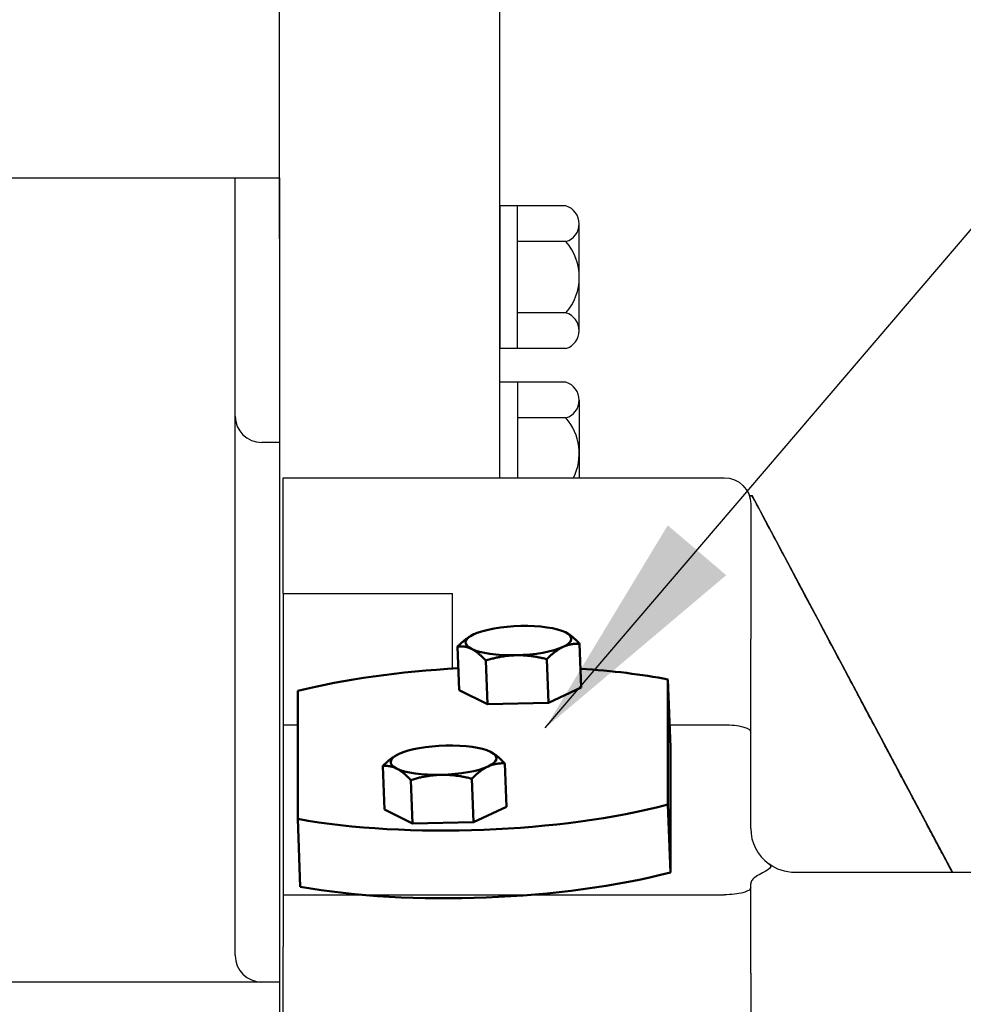
# Model space of a CAD drawing. Units: millimetres. Extents: x 0 to 24376, y -5383 to 3436.
# Drawn here: x 2157 to 2264, y 1773 to 1884 of the extents above; entities that cross this region are included whole.
import ezdxf

# ---------------------------------------------------------------- set-up
doc = ezdxf.new("R2010")
doc.units = ezdxf.units.MM
doc.header["$LTSCALE"] = 10
doc.linetypes.add('연속', pattern=[0])
doc.layers.add('DIM', color=6, linetype='Continuous')
doc.layers.add('외형선(ISO)', color=7, linetype='연속', lineweight=50)
doc.styles.get("Standard").update_dxf_attribs({"font": 'arial.ttf'})
doc.dimstyles.new('AA', dxfattribs={"dimtxt": 6, "dimasz": 6, "dimexe": 4, "dimexo": 0.7, "dimgap": 3, "dimtad": 1, "dimtoh": 1, "dimdec": 3, "dimdsep": 46, "dimtxsty": 'Standard', "dimcen": 0.09, "dimclrd": 2, "dimclre": 2, "dimclrt": 6, "dimadec": 0, "dimazin": 0, "dimtfac": 1, "dimtdec": 3, "dimtmove": 0, "dimatfit": 3, "dimfxl": 0, "dimtolj": 1, "dimarcsym": 0})

# ---------------------------------------------------------------- blocks, each defined once
blk = doc.blocks.new('A$C67485254')
for p, q in [((0, 186), (346.8, 186)), ((341.8, 97.8), (341.8, 186)), ((346.8, 186), (346.8, -646.21)), ((346.8, 156), (344.8, 156)), ((346.8, 94.8), (0, 94.8)), ((346.8, 94.8), (344.8, 94.8))]:
    blk.add_line(p, q)
for centre in [(344.8, 159), (344.8, 97.8)]:
    blk.add_arc(centre, 3, 180, 270)
blk = doc.blocks.new('A$C78384916')
at = {"ltscale": 1.31579}
for p, q in [((0, 138.87), (0, 152)), ((0, 152), (50, 152)), ((52.83, 150), (53.17, 150)), ((53.17, 149.92), (52.86, 149.92)), ((53.17, 150), (53.17, 149.92)), ((75.91, 107.23), (53.17, 150)), ((53, 149), (53, 133.69)), ((0, 138.87), (0, 123.99)), ((0, 138.87), (19.2, 138.87)), ((19.2, 130.35), (19.2, 138.87)), ((53, 124.57), (53, 133.69)), ((0, 123.99), (0, 104.7)), ((0, 123.99), (1.64, 123.99)), ((43.61, 123.99), (50, 123.99)), ((53, 123.16), (53, 124.57)), ((53, 112.23), (53, 123.16)), ((92, 107.23), (58, 107.23)), ((53, 105.52), (53, 105.96)), ((53, 95.82), (53, 105.52)), ((0, 104.7), (0, 98.82)), ((0, 104.7), (50, 104.7)), ((0, 89.52), (0, 98.82)), ((53, 95.82), (53, 84.15))]:
    blk.add_line(p, q, dxfattribs=at)
at = {"ltscale": 1.31579, "extrusion": (0, 0, -1)}
for centre, radius, start, end in [((-50, 149), 3, 90, 180), ((-58, 112.23), 5, 270, 306.262)]:
    blk.add_arc(centre, radius, start, end, dxfattribs=at)
at = {"ltscale": 1.31579}
blk.add_arc((58, 112.23), 5, 180, 233.738, dxfattribs=at)
blk.add_rational_spline([(75.85, 107.23), (66.39, 125.04), (53.17, 149.92)], [1.01844760441, 1.02350413223, 1.00028566601], degree=2, dxfattribs=at)
for points, knots in [([(50, 123.99), (50.37, 123.99), (50.81, 123.96), (51.49, 123.89), (51.86, 123.82), (52.38, 123.67), (52.63, 123.57), (52.91, 123.38), (53, 123.26), (53, 123.16)], [0.8891418, 0.8891418, 0.8891418, 0.8891418, 1.000134, 1.000134, 1.1112843, 1.1112843, 1.2225397, 1.2225397, 1.3338034, 1.3338034, 1.3338034, 1.3338034]), ([(55.04, 108.2), (55.18, 108.1), (55.26, 108), (55.26, 107.65), (54.73, 107.4), (54.08, 107.06), (53.8, 106.9), (53.43, 106.64), (53.27, 106.51), (53.05, 106.23), (53, 106.09), (53, 105.96)], [2.8481148, 2.8481148, 2.8481148, 2.8481148, 2.9566689, 2.9566689, 3.222885, 3.222885, 3.3816496, 3.3816496, 3.5222374, 3.5222374, 3.6628253, 3.6628253, 3.6628253, 3.6628253]), ([(53, 105.52), (53, 105.42), (52.91, 105.3), (52.63, 105.11), (52.38, 105.01), (51.86, 104.87), (51.49, 104.8), (50.8, 104.72), (50.37, 104.7), (50, 104.7)], [0.444629, 0.444629, 0.444629, 0.444629, 0.5560417, 0.5560417, 0.66744, 0.66744, 0.7786513, 0.7786513, 0.8895812, 0.8895812, 0.8895812, 0.8895812])]:
    blk.add_open_spline(points, degree=3, knots=knots, dxfattribs=at)

msp = doc.modelspace()

# ---------------------------------------------------------------- linework, layer by layer
for p, q in [((2186.30374421, 1859.39799958), (2186.30374421, 2010.98663644)), ((2211.30374421, 1832.28374339), (2211.30374421, 1901.24378171)), ((2211.30374421, 1863.10849645), (2211.30374421, 1846.94268892)), ((2218.80374421, 1863.10849645), (2211.30374421, 1863.10849645)), ((2213.30374421, 1846.94268892), (2213.30374421, 1863.10849645)), ((2220.30374421, 1848.96341486), (2220.30374421, 1861.08777051)), ((2218.80374421, 1859.06704457), (2213.30374421, 1859.06704457)), ((2218.80374421, 1850.9841408), (2213.30374421, 1850.9841408)), ((2218.80374421, 1846.94268892), (2211.30374421, 1846.94268892)), ((2218.80374421, 1843.10849645), (2211.30374421, 1843.10849645)), ((2211.30374421, 1832.28374339), (2211.30374421, 1843.02559269)), ((2213.30374421, 1843.10849645), (2213.30374421, 1832.28374339)), ((2220.30374421, 1841.08777051), (2220.30374421, 1832.28374339)), ((2218.80374421, 1839.06704457), (2213.30374421, 1839.06704457))]:
    msp.add_line(p, q)
for centre, radius, start, end in [((2218.1926331, 1861.08777051), 2.11111111, 286.8264488934, 73.1735511066), ((2214.10929977, 1855.02559269), 6.19444444, 319.2748069034, 40.7251930966), ((2218.1926331, 1848.96341486), 2.11111111, 286.8264488934, 73.1735511066), ((2218.1926331, 1841.08777051), 2.11111111, 286.8264488934, 73.1735511066), ((2214.10929977, 1835.02559269), 6.19444444, 333.7281694497, 40.7251930963)]:
    msp.add_arc(centre, radius, start, end)
at = {"layer": '외형선(ISO)', "ltscale": 1.31579}
for p, q in [((2218.59565263, 1814.82531603), (2218.60254433, 1814.82230781)), ((2208.17925238, 1814.43223397), (2208.16956505, 1814.42710403)), ((2206.70784222, 1808.20093421), (2206.5213376, 1813.14317637)), ((2220.54058421, 1808.50862858), (2220.35407959, 1813.45087074)), ((2209.89118732, 1806.61889357), (2209.7046827, 1811.56113573)), ((2216.80755831, 1806.77274076), (2216.6210537, 1811.71498292)), ((2230.65324878, 1801.72067116), (2230.36320067, 1809.40674352)), ((2230.36320067, 1795.20655756), (2230.36320067, 1809.40674352)), ((2188.39081422, 1808.1053645), (2188.39081422, 1793.58001494)), ((2209.89118732, 1806.61889357), (2206.70784222, 1808.20093421)), ((2220.54058421, 1808.50862858), (2216.80755831, 1806.77274076)), ((2216.80755831, 1806.77274076), (2209.89118732, 1806.61889357)), ((2230.65324878, 1787.52048519), (2230.65324878, 1801.72067116)), ((2199.68484084, 1800.87201144), (2199.67515351, 1800.8668815)), ((2210.10124108, 1801.2650935), (2210.10813279, 1801.26208528)), ((2198.21343068, 1794.64071168), (2198.02692606, 1799.58295384)), ((2212.04617267, 1794.94840605), (2211.85966805, 1799.89064821)), ((2201.39677578, 1793.05867104), (2201.21027116, 1798.0009132)), ((2208.31314677, 1793.21251823), (2208.12664215, 1798.15476039)), ((2212.04617267, 1794.94840605), (2208.31314677, 1793.21251823)), ((2230.65324878, 1787.52048519), (2230.36320067, 1795.20655756)), ((2188.68086233, 1785.89394258), (2188.39081422, 1793.58001494)), ((2201.39677578, 1793.05867104), (2198.21343068, 1794.64071168)), ((2208.31314677, 1793.21251823), (2201.39677578, 1793.05867104))]:
    msp.add_line(p, q, dxfattribs=at)
for centre, major_axis, start_param, end_param in [((2213.41827906, 1813.81189277), (-5.99573235, -0.22626001), 4.6561586099, 5.703356161), ((2213.41827906, 1813.81189277), (-5.99573235, -0.22626001), 3.6089610587, 4.6561586099), ((2213.41827906, 1813.81189277), (5.99573235, 0.22626001), 5.703356161, 6.7505537122), ((2213.41827906, 1813.81189277), (-5.99573235, -0.22626001), 5.703356161, 6.7505537122), ((2213.41827906, 1813.81189277), (5.99573235, 0.22626001), 3.6089610587, 4.6561586099), ((2213.41827906, 1813.81189277), (5.99573235, 0.22626001), 4.6561586099, 5.703356161), ((2209.01015298, 1801.56187456), (-33.47617228, -1.26328508), 4.7736306646, 5.3655490203), ((2209.01015298, 1801.56187456), (-33.47617228, -1.26328508), 4.0103422195, 4.3529309795), ((2204.92386752, 1800.25167024), (-5.99573235, -0.22626001), 4.6561586099, 5.703356161), ((2204.92386752, 1800.25167024), (-5.99573235, -0.22626001), 3.6089610587, 4.6561586099), ((2204.92386752, 1800.25167024), (-5.99573235, -0.22626001), 5.703356161, 6.7505537122), ((2204.92386752, 1800.25167024), (5.99573235, 0.22626001), 5.703356161, 6.7505537122), ((2204.92386752, 1800.25167024), (5.99573235, 0.22626001), 3.6089610587, 4.6561586099), ((2204.92386752, 1800.25167024), (5.99573235, 0.22626001), 4.6561586099, 5.703356161), ((2209.01015298, 1801.56187456), (33.47617228, 1.26328508), 4.0384740706, 5.3936808714), ((2209.30020109, 1793.8758022), (33.47617228, 1.26328508), 4.0384740706, 5.3936808714)]:
    msp.add_ellipse(centre, major_axis=major_axis, ratio=0.2750046506, start_param=start_param, end_param=end_param, dxfattribs=at)
for points, weights in [([(2218.60254433, 1814.82230781), (2218.67272496, 1814.79167399), (2218.74297751, 1814.75676028)], [1.00725854622, 1.00394873356, 1]), ([(2218.74297751, 1814.75676028), (2219.48167531, 1814.38964647), (2220.35407959, 1813.45087074)], [1, 1.04314139574, 1.01001874936]), ([(2206.5213376, 1813.14317637), (2207.396778, 1814.01787347), (2208.16956505, 1814.42710403)], [1.01001874936, 1.03947852553, 1.00860895126]), ([(2208.09358061, 1812.86702527), (2207.35488281, 1813.23413908), (2206.5213376, 1813.14317637)], [1, 1.04314139574, 1.01001874936]), ([(2209.7046827, 1811.56113573), (2208.83227841, 1812.49991146), (2208.09358061, 1812.86702527)], [1.01001874936, 1.04314139574, 1]), ([(2218.46813711, 1813.09779605), (2217.60188543, 1812.69498188), (2216.6210537, 1811.71498292)], [1, 1.04314139574, 1.01001874936]), ([(2220.35407959, 1813.45087074), (2219.33438878, 1813.50061022), (2218.46813711, 1813.09779605)], [1.01001874936, 1.04314139574, 1]), ([(2213.14343866, 1812.15292854), (2211.53848918, 1812.11722818), (2209.7046827, 1811.56113573)], [1, 1.04314139574, 1.01001874936]), ([(2216.6210537, 1811.71498292), (2214.74838813, 1812.18862891), (2213.14343866, 1812.15292854)], [1.01001874936, 1.04314139574, 1]), ([(2198.02692606, 1799.58295384), (2198.90236646, 1800.45765094), (2199.67515351, 1800.8668815)], [1.01001874936, 1.03947852553, 1.00860895126]), ([(2210.10813279, 1801.26208528), (2210.17831341, 1801.23145146), (2210.24856596, 1801.19653775)], [1.00725854622, 1.00394873356, 1]), ([(2210.24856596, 1801.19653775), (2210.98726376, 1800.82942394), (2211.85966805, 1799.89064821)], [1, 1.04314139574, 1.01001874936]), ([(2199.59916907, 1799.30680274), (2198.86047127, 1799.67391655), (2198.02692606, 1799.58295384)], [1, 1.04314139574, 1.01001874936]), ([(2201.21027116, 1798.0009132), (2200.33786687, 1798.93968893), (2199.59916907, 1799.30680274)], [1.01001874936, 1.04314139574, 1]), ([(2209.97372556, 1799.53757352), (2209.10747389, 1799.13475935), (2208.12664215, 1798.15476039)], [1, 1.04314139574, 1.01001874936]), ([(2211.85966805, 1799.89064821), (2210.83997724, 1799.94038769), (2209.97372556, 1799.53757352)], [1.01001874936, 1.04314139574, 1]), ([(2204.64902711, 1798.59270602), (2203.04407764, 1798.55700565), (2201.21027116, 1798.0009132)], [1, 1.04314139574, 1.01001874936]), ([(2208.12664215, 1798.15476039), (2206.25397659, 1798.62840638), (2204.64902711, 1798.59270602)], [1.01001874936, 1.04314139574, 1])]:
    msp.add_rational_spline(points, weights, degree=2, dxfattribs=at)

# ---------------------------------------------------------------- block references
for name, p in [('A$C67485254', (1839.50374421, 1680.28374339)), ('A$C78384916', (2186.75374421, 1680.28374339))]:
    msp.add_blockref(name, p)

# ---------------------------------------------------------------- leaders
at = {"layer": 'DIM'}
msp.add_leader([(2216.45581918, 1803.90172416), (2430.31051004, 2054.52847411)], dimstyle='AA', override={"dimtxt": 20, "dimasz": 26.5, "dimgap": 9, "dimdec": 1, "dimtp": 0.02, "dimtm": 0.02, "dimtfac": 0.65, "dimtdec": 1}, dxfattribs=at)

doc.saveas('drawing.dxf')
